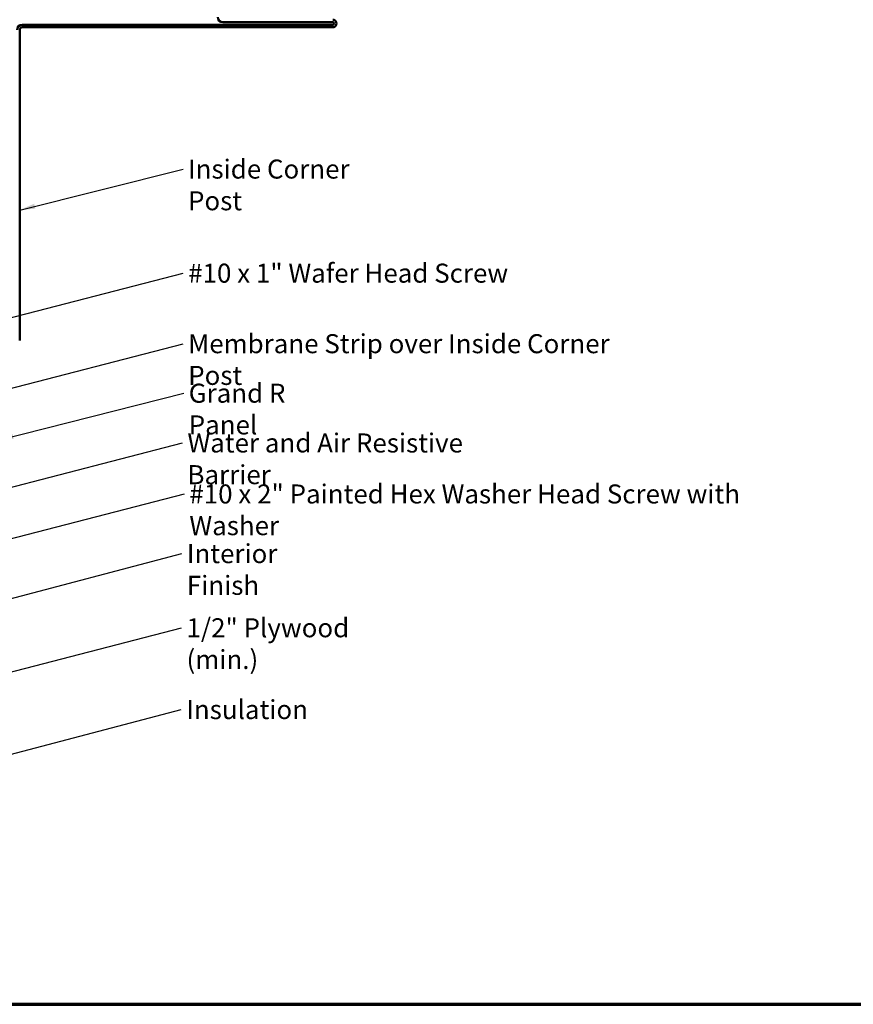
# Model space of a CAD drawing. Units: inches. Extents: x 0.6 to 33.4, y 0.6 to 21.4.
# Drawn here: x 9 to 19.5, y 0.6 to 13 of the extents above; entities that cross this region are included whole.
import ezdxf

# ---------------------------------------------------------------- set-up
doc = ezdxf.new("R2010")
doc.units = ezdxf.units.IN
doc.header["$LTSCALE"] = 2
doc.header["$MEASUREMENT"] = 0
for name, color, linetype, lineweight in [('Border (ANSI)', 7, 'Continuous', 70), ('Symbol (ANSI)', 7, 'Continuous', 25), ('Visible (ANSI)', 7, 'Continuous', 50)]:
    doc.layers.add(name, color=color, linetype=linetype, lineweight=lineweight)
doc.styles.add('Note Text (ANSI)', font='tahoma.ttf')
doc.dimstyles.new('Default (ANSI)$7', dxfattribs={"dimscale": 2, "dimtxt": 0.12, "dimasz": 0.098425, "dimexe": 0.125, "dimexo": 0.0625, "dimgap": 0.031496, "dimtad": 0, "dimtih": 1, "dimtoh": 1, "dimrnd": 1e-08, "dimzin": 4, "dimdsep": 46, "dimtxsty": 'Note Text (ANSI)', "dimcen": 0.09, "dimdle": 0.393701, "dimclrd": 256, "dimclre": 256, "dimclrt": 256, "dimadec": 0, "dimazin": 1, "dimtfac": 1, "dimtofl": 0, "dimtmove": 0, "dimatfit": 3, "dimfxl": 0, "dimtolj": 1, "dimtzin": 4, "dimlwd": -1, "dimlwe": -1, "dimarcsym": 0})

# ---------------------------------------------------------------- blocks, each defined once
blk = doc.blocks.new('Borders ATAS A Border')
at = {"layer": 'Border (ANSI)'}
blk.add_line((0.3, 0.3), (16.7, 0.3), dxfattribs=at)

msp = doc.modelspace()

# ---------------------------------------------------------------- linework, layer by layer
at = {"layer": 'Visible (ANSI)', "color": 1, "true_color": 0xff0000}
for p, q in [((12.92552, 12.9595), (9.00552, 12.9595)), ((12.92552, 12.9275), (9.00552, 12.9275)), ((11.53752, 12.9915), (12.92552, 12.9915)), ((8.97352, 12.8955), (8.97352, 8.9755))]:
    msp.add_line(p, q, dxfattribs=at)
for centre, radius, start, end in [((11.53752, 13.0555), 0.064, 180, 270), ((9.00552, 12.8955), 0.064, 90, 180), ((9.00552, 12.8955), 0.032, 90, 180), ((12.92552, 12.9755), 0.048, 270, 90), ((12.92552, 12.9755), 0.016, 270, 90)]:
    msp.add_arc(centre, radius, start, end, dxfattribs=at)

# ---------------------------------------------------------------- block references
at = {"xscale": 2, "yscale": 2, "zscale": 2}
msp.add_blockref('Borders ATAS A Border', (0, 0), dxfattribs=at)

# ---------------------------------------------------------------- texts
at = {"layer": 'Symbol (ANSI)', "char_height": 0.24, "attachment_point": 1, "style": 'Note Text (ANSI)'}
for s, insert, width in [('{Inside Corner Post}', (11.09867, 11.25872), 2.6839545), ('{#10 x 1" Wafer Head Screw}', (11.10081, 9.94529), 4.0862237), ('{Membrane Strip over Inside Corner Post}', (11.10072, 9.05532), 5.8381847), ('{Grand R Panel}', (11.10741, 8.43073), 2.078509), ('{Water and Air Resistive Barrier}', (11.09131, 7.8027), 4.4648948), ('{#10 x 2" Painted Hex Washer Head Screw with Washer}', (11.11561, 7.15921), 8.0755917), ('{Interior Finish}', (11.08378, 6.40648), 2.0252188), ('{1/2" Plywood (min.)}', (11.07992, 5.47084), 2.9218152), ('{Insulation}', (11.07655, 4.43876), 1.4361102)]:
    msp.add_mtext(s, dxfattribs=dict(at, insert=insert, width=width))

# ---------------------------------------------------------------- leaders
at = {"layer": 'Symbol (ANSI)', "annotation_type": 0, "has_hookline": 1, "hookline_direction": 0}
for points, text_width in [([(8.97352, 10.62203), (11.03568, 11.13872)], 2.66917), ([(7.34252, 8.871), (11.03781, 9.82529)], 4.05985), ([(7.25252, 7.95694), (11.03773, 8.93532)], 5.81464), ([(8.70002, 7.71842), (11.04442, 8.31073)], 2.04556), ([(7.21052, 6.69559), (11.02832, 7.6827)], 4.45958), ([(7.62802, 6.15746), (11.05262, 7.03921)], 8.05346), ([(3.14052, 4.21083), (11.02078, 6.28648)], 1.98995), ([(7.16052, 4.35339), (11.01693, 5.35084)], 2.86872), ([(4.66062, 2.65236), (11.01356, 4.31876)], 1.40083)]:
    msp.add_leader(points, dimstyle='Default (ANSI)$7', override={"dimtad": 0}, dxfattribs=dict(at, text_width=text_width))

doc.saveas('drawing.dxf')
